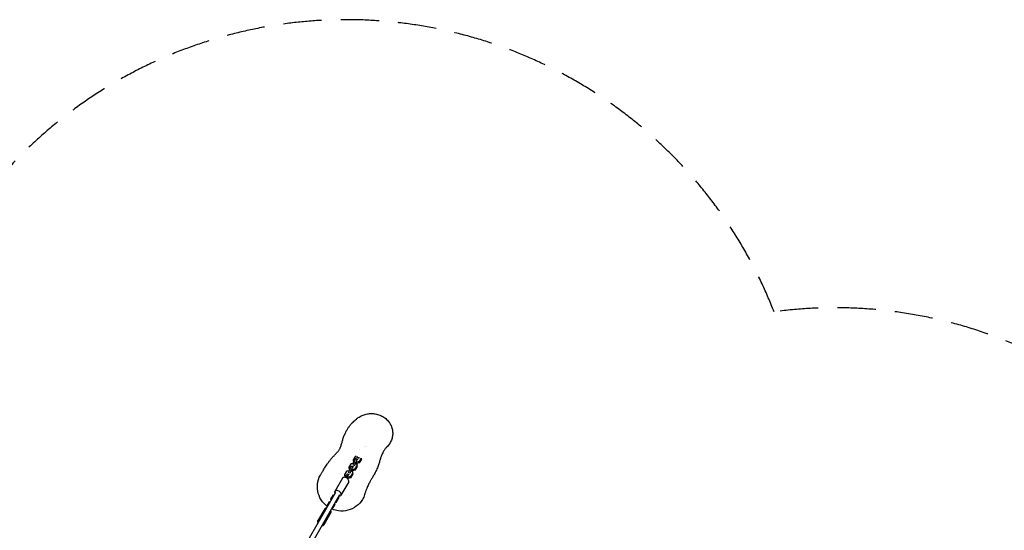
# Model space of a CAD drawing. Units: millimetres. Extents: x -6309 to 5727, y -6740 to 3878.
# Drawn here: x 702 to 3963, y 2186 to 3878 of the extents above; entities that cross this region are included whole.
import ezdxf

# ---------------------------------------------------------------- set-up
doc = ezdxf.new("R2010")
doc.units = ezdxf.units.MM
doc.header["$LTSCALE"] = 20
doc.linetypes.add('HIDDEN', pattern=[9.525, 6.35, -3.175])
doc.layers.add('2d', color=230, linetype='Continuous')
doc.layers.add('AS-SafetyZone', color=5, linetype='HIDDEN')

msp = doc.modelspace()

# ---------------------------------------------------------------- linework, layer by layer
at = {"layer": '2d'}
for p, q in [((1826.8, 2452.8), (1826.8, 2452.8)), ((1845.1, 2464.2), (1845.1, 2464.2)), ((1850.4, 2463.1), (1850.4, 2463.1)), ((1814.8, 2423.2), (1807.7, 2410.8)), ((1807.9, 2416.2), (1808, 2420.3)), ((1809.3, 2413.7), (1807.9, 2416.2)), ((1808, 2420.3), (1815.2, 2432.7)), ((1810.6, 2415.8), (1808, 2420.3)), ((1820.4, 2421.4), (1813.2, 2409.1)), ((1817, 2423.1), (1814.8, 2423.2)), ((1820.4, 2421.4), (1814.8, 2423.2)), ((1815.2, 2432.7), (1815.4, 2432.8)), ((1822.6, 2421.3), (1817, 2423.1)), ((1826.9, 2414.4), (1819, 2412.1)), ((1820.6, 2431.2), (1819.5, 2427.4)), ((1825.1, 2425.7), (1819.5, 2427.4)), ((1819.5, 2427.4), (1819.5, 2426.6)), ((1822.6, 2421.3), (1820.4, 2421.4)), ((1822.5, 2420.5), (1822.6, 2421.3)), ((1825.1, 2425.7), (1825, 2424.8)), ((1826, 2428.9), (1825.1, 2425.7)), ((1833.9, 2422.6), (1826.7, 2410.3)), ((1826.7, 2410.3), (1826.9, 2414.4)), ((1833.5, 2425.9), (1826.9, 2414.4)), ((1833.9, 2422.6), (1834, 2425.3)), ((1779.5, 2371), (1786.7, 2383.3)), ((1786.7, 2383.3), (1793.2, 2385.2)), ((1793.4, 2386.1), (1791, 2378.1)), ((1800.6, 2398.5), (1793.4, 2386.1)), ((1799, 2384.4), (1793.4, 2386.1)), ((1793.7, 2391.5), (1793.8, 2395.7)), ((1795.1, 2389), (1793.7, 2391.5)), ((1793.8, 2395.7), (1800.9, 2408)), ((1796.3, 2391.1), (1793.8, 2395.7)), ((1799, 2384.4), (1796.6, 2376.3)), ((1806.1, 2396.8), (1799, 2384.4)), ((1802.8, 2398.4), (1800.6, 2398.5)), ((1806.1, 2396.8), (1800.6, 2398.5)), ((1800.9, 2408), (1807.4, 2409.9)), ((1801.2, 2383.5), (1802.3, 2383.1)), ((1802.3, 2383.1), (1805.5, 2377.4)), ((1808.3, 2396.6), (1802.8, 2398.4)), ((1804.7, 2383.3), (1803.5, 2383.7)), ((1804.8, 2387.4), (1803.7, 2387.8)), ((1804.1, 2379.9), (1805.7, 2382.8)), ((1804.7, 2383.3), (1804.8, 2387.4)), ((1812.5, 2385.6), (1804.7, 2383.3)), ((1812.6, 2389.7), (1804.8, 2387.4)), ((1805.3, 2402.7), (1805.2, 2401.9)), ((1807.7, 2410.8), (1805.3, 2402.7)), ((1810.8, 2401), (1805.3, 2402.7)), ((1805.7, 2382.8), (1806, 2383.7)), ((1808.3, 2396.6), (1806.1, 2396.8)), ((1813.2, 2409.1), (1807.7, 2410.8)), ((1808.3, 2395.8), (1808.3, 2396.6)), ((1813.2, 2409.1), (1810.8, 2401)), ((1810.8, 2401), (1810.8, 2400.1)), ((1819.6, 2397.9), (1812.5, 2385.6)), ((1812.5, 2385.6), (1812.6, 2389.7)), ((1819.7, 2402.1), (1812.6, 2389.7)), ((1815.4, 2408.2), (1816.5, 2407.8)), ((1816.5, 2407.8), (1819.7, 2402.1)), ((1818.9, 2408), (1817.8, 2408.4)), ((1819, 2412.1), (1817.9, 2412.5)), ((1818.3, 2404.6), (1820, 2407.5)), ((1818.9, 2408), (1819, 2412.1)), ((1826.7, 2410.3), (1818.9, 2408)), ((1819.6, 2397.9), (1819.7, 2402.1)), ((1820, 2407.5), (1820.2, 2408.4)), ((1771.2, 2359.3), (1745.8, 2315.2)), ((1779.4, 2366.9), (1779.5, 2371)), ((1781.7, 2362.8), (1779.4, 2366.9)), ((1782.7, 2365.3), (1779.5, 2371)), ((1792.3, 2371.4), (1787.7, 2372.9)), ((1790.4, 2358.6), (1788.8, 2359.2)), ((1790.5, 2362.8), (1788.9, 2363.3)), ((1790.4, 2358.6), (1790.5, 2362.8)), ((1798.2, 2360.9), (1790.4, 2358.6)), ((1798.3, 2365), (1790.5, 2362.8)), ((1796.6, 2376.3), (1791, 2378.1)), ((1791, 2378.1), (1791, 2377.2)), ((1796.6, 2376.3), (1796.5, 2375.5)), ((1805.4, 2373.3), (1798.2, 2360.9)), ((1798.2, 2360.9), (1798.3, 2365)), ((1805.5, 2377.4), (1798.3, 2365)), ((1805.4, 2373.3), (1805.5, 2377.4)), ((1792, 2347.3), (1766.5, 2303.2)), ((1131.9, 1243.9), (1749.2, 2313.2)), ((1145.7, 1235.9), (1763.1, 2305.2)), ((1732.8, 2289.2), (1741.5, 2304.3)), ((1733.9, 2286.8), (1732.8, 2289.2)), ((1736.1, 2290.4), (1734.9, 2292.9)), ((1741.5, 2304.3), (1744.2, 2304.5)), ((1750.5, 2279), (1759.2, 2294.1)), ((1758.1, 2296.5), (1759.2, 2294.1)), ((1712.5, 2257.6), (1689.1, 2217.1)), ((1719.7, 2266.5), (1728.4, 2281.6)), ((1720.8, 2264.1), (1719.7, 2266.5)), ((1722.9, 2267.7), (1721.8, 2270.2)), ((1728.4, 2281.6), (1731.1, 2281.8)), ((1737.4, 2256.3), (1734.7, 2256.1)), ((1739.5, 2260), (1736.8, 2259.7)), ((1737.4, 2256.3), (1746.1, 2271.4)), ((1744.9, 2273.8), (1746.1, 2271.4)), ((1750.5, 2279), (1747.8, 2278.8)), ((1752.6, 2282.7), (1749.9, 2282.4)), ((1733.3, 2245.6), (1709.9, 2205.1))]:
    msp.add_line(p, q, dxfattribs=at)
for centre, major_axis, ratio, start_param, end_param in [((1781.6, 2353.3), (-10.4, 6), 0.637512, -1.2394, 0), ((1781.6, 2353.3), (10.4, -6), 0.637512, 0, 1.902193), ((1784.7, 2363.3), (3.03, 9.53), 0.250673, 0, 1.371557), ((1789.3, 2361.9), (3.03, 9.53), 0.250673, -0.414182, 1.371557), ((1789.3, 2361.9), (3.03, 9.53), 0.250673, -2.10677, -1.822558), ((1756.1, 2309.2), (-10.4, 6), 0.637512, -1.2394, 0.841069), ((1756.1, 2309.2), (10.4, -6), 0.637512, -0.841069, 1.902193), ((1722.9, 2251.6), (-10.4, 6), 0.705264, -0.841069, 0), ((1722.9, 2251.6), (10.4, -6), 0.705264, 0, 0.841069), ((1699.5, 2211.1), (-10.4, 6), 0.705264, -0.841069, 0.841069), ((1699.5, 2211.1), (10.4, -6), 0.705264, -0.841069, 0.841069)]:
    msp.add_ellipse(centre, major_axis=major_axis, ratio=ratio, start_param=start_param, end_param=end_param, dxfattribs=at)
at = {"layer": '2d', "extrusion": (0, 0, -1)}
for centre, end_param in [((1778.1, 2373.2), -1.196057), ((1782.7, 2371.7), -1.177509)]:
    msp.add_ellipse(centre, major_axis=(-8.3, -26.2), ratio=0.250673, start_param=-1.371557, end_param=end_param, dxfattribs=at)
at = {"layer": '2d'}
for points, knots in [([(1700.4, 2372.8), (1700.6, 2373.2), (1700.9, 2373.5), (1701.8, 2375), (1702.4, 2376), (1703.9, 2378.5), (1704.8, 2380), (1706.8, 2383.2), (1707.8, 2385), (1710, 2388.7), (1711.2, 2390.6), (1713.6, 2394.6), (1714.9, 2396.8), (1717.7, 2401.1), (1719.2, 2403.4), (1722.5, 2408.2), (1724.2, 2410.7), (1728, 2415.8), (1730.1, 2418.5), (1734.7, 2424), (1737.2, 2427), (1740.9, 2431), (1742.2, 2432.4), (1744.5, 2434.9), (1745.6, 2436), (1747.6, 2438.1), (1748.6, 2439.1), (1750.4, 2441), (1751.2, 2441.9), (1752.9, 2443.7), (1753.6, 2444.5), (1755.2, 2446.3), (1756, 2447.3), (1757.6, 2449.3), (1758.4, 2450.3), (1760.1, 2452.8), (1761, 2454.1), (1762.2, 2456.2), (1762.7, 2457.3), (1763.9, 2459.8), (1764.4, 2461), (1765.5, 2463.8), (1766.1, 2465.4), (1767.2, 2468.8), (1767.8, 2470.6), (1768.8, 2474.2), (1769.3, 2476), (1770.4, 2479.7), (1770.9, 2481.5), (1772, 2485.2), (1772.5, 2487.1), (1773.7, 2491), (1774.4, 2493), (1775.8, 2497.1), (1776.6, 2499.2), (1778.3, 2503.4), (1779.2, 2505.6), (1781.4, 2510.2), (1782.6, 2512.7), (1785.5, 2518.1), (1787.3, 2521), (1790.9, 2526.6), (1792.8, 2529.3), (1796.7, 2534.3), (1798.7, 2536.7), (1802.6, 2541.1), (1804.5, 2543.2), (1808.4, 2547.1), (1810.3, 2548.9), (1814.1, 2552.3), (1816, 2553.9), (1818.8, 2556.1), (1819.8, 2556.9), (1820.7, 2557.7)], [0, 0, 0, 0, 10, 10, 40.000033, 40.000033, 77.309553, 77.309553, 115.199243, 115.199243, 151.781114, 151.781114, 187.61421, 187.61421, 223.393831, 223.393831, 260.005201, 260.005201, 298.664784, 298.664784, 340.970402, 340.970402, 366.746281, 366.746281, 390.923563, 390.923563, 416.380672, 416.380672, 443.917727, 443.917727, 474.799458, 474.799458, 511.22785, 511.22785, 557.336359, 557.336359, 616.875912, 616.875912, 666.805495, 666.805495, 708.18401, 708.18401, 753.419227, 753.419227, 793.345555, 793.345555, 825.555617, 825.555617, 852.460483, 852.460483, 876.148912, 876.148912, 897.755644, 897.755644, 917.917109, 917.917109, 937.027334, 937.027334, 959.809827, 959.809827, 987.850574, 987.850574, 1015.582064, 1015.582064, 1043.017109, 1043.017109, 1069.642677, 1069.642677, 1096.711033, 1096.711033, 1123.80422, 1123.80422, 1138.993273, 1138.993273, 1138.993273, 1138.993273]), ([(1820.7, 2557.7), (1822.6, 2559.2), (1824.5, 2560.5), (1828.6, 2563.1), (1830.7, 2564.3), (1835, 2566.5), (1837.3, 2567.5), (1841.8, 2569.2), (1844.2, 2570), (1848.9, 2571.3), (1851.4, 2571.9), (1856.3, 2572.7), (1858.8, 2573.1), (1863.8, 2573.4), (1866.3, 2573.5), (1871.4, 2573.4), (1873.9, 2573.2), (1878.9, 2572.6), (1881.4, 2572.1), (1886.4, 2571), (1888.9, 2570.3), (1893.7, 2568.7), (1896.1, 2567.7), (1900.8, 2565.6), (1903, 2564.4), (1907.4, 2561.8), (1909.6, 2560.4), (1913.6, 2557.4), (1915.5, 2555.8), (1919.2, 2552.3), (1920.9, 2550.5), (1924.1, 2546.7), (1925.6, 2544.8), (1927.7, 2541.7), (1928.3, 2540.7), (1929, 2539.6)], [0, 0, 0, 0, 7.161681, 7.161681, 14.441724, 14.441724, 21.845534, 21.845534, 29.387425, 29.387425, 37.077781, 37.077781, 44.917746, 44.917746, 52.861327, 52.861327, 60.949666, 60.949666, 69.140678, 69.140678, 77.469462, 77.469462, 85.866988, 85.866988, 94.295241, 94.295241, 102.729273, 102.729273, 111.076431, 111.076431, 119.357023, 119.357023, 127.550224, 127.550224, 131.593096, 131.593096, 131.593096, 131.593096]), ([(1929, 2539.6), (1930.2, 2537.6), (1931.3, 2535.4), (1933.3, 2531.1), (1934.1, 2528.8), (1935.6, 2524.2), (1936.2, 2521.9), (1937.1, 2517.3), (1937.4, 2514.9), (1937.7, 2510.2), (1937.8, 2507.9), (1937.6, 2503.2), (1937.4, 2500.9), (1936.7, 2496.3), (1936.2, 2494), (1935, 2489.5), (1934.2, 2487.3), (1932.5, 2482.9), (1931.5, 2480.8), (1929.3, 2476.7), (1928.1, 2474.7), (1925.5, 2470.8), (1924.1, 2469), (1921, 2465.3), (1919.3, 2463.5), (1917.5, 2461.8)], [0, 0, 0, 0, 7.869305, 7.869305, 15.736998, 15.736998, 23.453542, 23.453542, 31.030443, 31.030443, 38.46561, 38.46561, 45.781939, 45.781939, 53.000039, 53.000039, 60.138084, 60.138084, 67.216732, 67.216732, 74.261148, 74.261148, 81.295825, 81.295825, 88.745804, 88.745804, 88.745804, 88.745804]), ([(1917.5, 2461.8), (1917.4, 2461.7), (1917.3, 2461.5), (1916.9, 2461.1), (1916.5, 2460.7), (1915.5, 2459.7), (1914.8, 2458.9), (1913.3, 2457), (1912.6, 2456), (1910.9, 2453.7), (1910, 2452.4), (1908.1, 2449.4), (1907.2, 2447.8), (1905, 2444.2), (1904, 2442.2), (1902.1, 2438.1), (1901.2, 2436.2), (1899.6, 2431.9), (1898.8, 2429.6), (1897.3, 2425.1), (1896.8, 2423.2), (1895.6, 2419.3), (1895.1, 2417.4), (1893.9, 2413.6), (1893.4, 2411.6), (1892.1, 2407.6), (1891.4, 2405.5), (1890, 2401.2), (1889.2, 2398.9), (1887.4, 2394.3), (1886.4, 2391.9), (1884.3, 2387.1), (1883.1, 2384.5), (1880.7, 2379.6), (1879.5, 2377.2), (1877.1, 2372.9), (1876, 2370.9), (1874, 2367.3), (1873, 2365.6), (1871.1, 2362.4), (1870.2, 2360.9), (1868.4, 2358), (1867.6, 2356.6), (1865.9, 2353.8), (1865.1, 2352.5), (1863.5, 2349.6), (1862.7, 2348.2), (1860.9, 2345), (1860, 2343.3), (1858.2, 2339.7), (1857.2, 2337.6), (1855.1, 2333), (1853.9, 2330.5), (1851.5, 2324.7), (1850.2, 2321.4), (1848.1, 2315.6), (1847.3, 2313), (1846.1, 2309.2), (1845.7, 2308), (1845.4, 2306.7)], [0, 0, 0, 0, 10.000011, 10.000011, 40.000378, 40.000378, 88.86078, 88.86078, 136.522851, 136.522851, 185.868737, 185.868737, 237.644401, 237.644401, 306.046939, 306.046939, 368.329919, 368.329919, 427.121225, 427.121225, 464.870676, 464.870676, 494.372749, 494.372749, 520.686203, 520.686203, 545.384478, 545.384478, 569.271864, 569.271864, 592.962161, 592.962161, 621.048058, 621.048058, 650.277616, 650.277616, 677.74645, 677.74645, 704.854454, 704.854454, 732.699385, 732.699385, 762.364034, 762.364034, 795.302957, 795.302957, 833.91446, 833.91446, 882.651476, 882.651476, 938.013718, 938.013718, 1001.363087, 1001.363087, 1088.597997, 1088.597997, 1163.662439, 1163.662439, 1194.765785, 1194.765785, 1194.765785, 1194.765785]), ([(1720, 2267), (1714.5, 2271.2), (1709.6, 2276), (1698.9, 2289.6), (1694.1, 2299), (1688.4, 2319), (1687.6, 2329.5), (1689.9, 2350), (1693.1, 2360), (1698.9, 2370.3), (1699.6, 2371.6), (1700.4, 2372.8)], [171.621581, 171.621581, 171.621581, 171.621581, 192.23553, 192.23553, 223.744838, 223.744838, 255.142431, 255.142431, 286.647209, 286.647209, 291.156799, 291.156799, 291.156799, 291.156799]), ([(1845.4, 2306.7), (1845.2, 2306.1), (1845, 2305.4), (1843, 2299.2), (1840.6, 2293.9), (1832.4, 2280.1), (1825.5, 2272.3), (1808.9, 2259.9), (1799.5, 2255.3), (1779.3, 2250.2), (1768.8, 2249.6), (1751.3, 2252), (1744.3, 2253.9), (1737.6, 2256.7)], [15.38097, 15.38097, 15.38097, 15.38097, 17.505253, 17.505253, 35.131722, 35.131722, 66.470027, 66.470027, 97.986066, 97.986066, 129.344794, 129.344794, 151.124684, 151.124684, 151.124684, 151.124684])]:
    msp.add_open_spline(points, degree=3, knots=knots, dxfattribs=at)
msp.add_open_spline([(1917.5, 2461.8), (1917.5, 2461.8), (1917.5, 2461.8), (1917.5, 2461.8)], degree=3, dxfattribs=at)
at = {"layer": 'AS-SafetyZone'}
msp.add_lwpolyline([(614.4, 3328.4, -0.571827), (3200.8, 2910.5, -0.622547), (4718.7, 644), (4667.3, 555.1, -0.264935), (5727.3, -1305), (5727.3, -2610, -0.232357), (4886.7, -4321.2), (4626.5, -5550.3, -0.354344), (3159, -6739.7), (2666.6, -6739.7, -0.354344), (1199.2, -5550.3), (943.7, -4343.9), (631.1, -4159.8, -0.22391)], format="xyb", dxfattribs=at)

doc.saveas('drawing.dxf')
